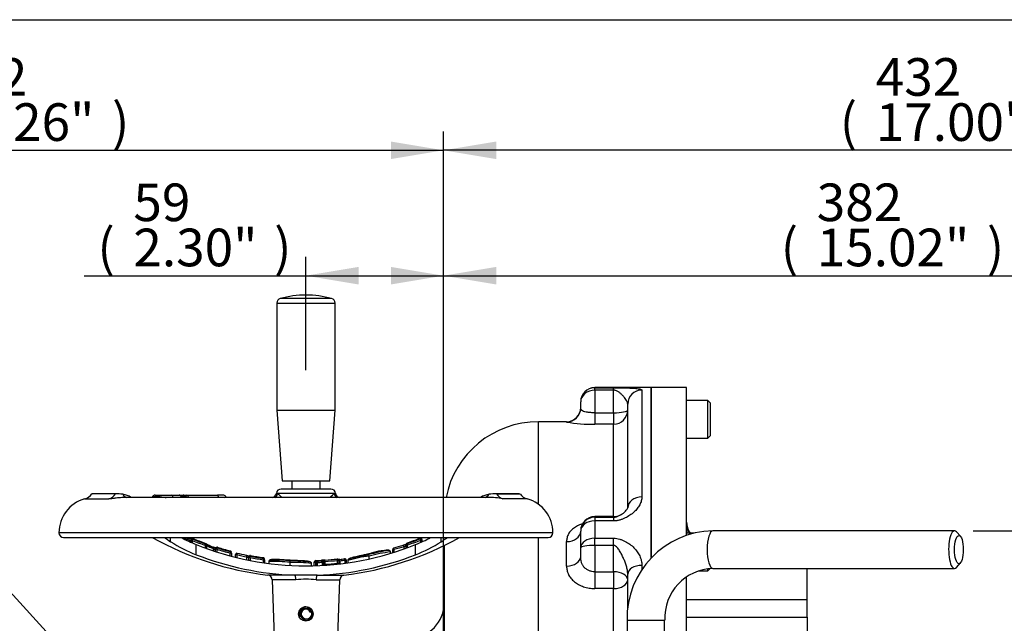
# Paper-space layout 'Sheet1' of a CAD drawing. Units: millimetres. Extents: x 0 to 594, y 0 to 420.
# Drawn here: x 117 to 201, y 359 to 410 of the extents above; entities that cross this region are included whole.
import ezdxf
from ezdxf.enums import TextEntityAlignment as Align

# ---------------------------------------------------------------- set-up
doc = ezdxf.new("R2010")
doc.units = ezdxf.units.MM
for name, color, linetype in [('Default', 7, 'Continuous'), ('GB-IB10-GCASE', 7, 'Continuous'), ('GB-IB10-OUTFLG_F', 7, 'Continuous'), ('II2-01-STD', 7, 'Continuous'), ('II2-04SHW-STD', 7, 'Continuous'), ('TSH-1', 7, 'Continuous')]:
    doc.layers.add(name, color=color, linetype=linetype)
doc.styles.add('GDT', font='txt')
doc.styles.add('SEACAD_Arial', font='arial.ttf')

# ---------------------------------------------------------------- blocks, each defined once
blk = doc.blocks.new('SE7')
at = {"layer": 'GB-IB10-GCASE', "color": 7, "linetype": 'Continuous'}
for p, q in [((165.937, 378.695), (165.937, 378.708)), ((170.737, 378.708), (165.937, 378.708)), ((165.937, 378.695), (167.537, 378.695)), ((165.937, 378.486), (165.937, 378.695)), ((165.937, 378.486), (165.937, 376.568)), ((167.537, 378.486), (165.937, 378.486)), ((167.537, 378.486), (167.537, 378.695)), ((167.537, 376.568), (167.537, 378.486)), ((169.937, 378.502), (169.937, 369.404)), ((170.737, 378.708), (170.737, 364.242)), ((164.737, 377.508), (164.737, 377.495)), ((164.737, 376.979), (164.737, 377.495)), ((168.737, 368.475), (168.737, 377.308)), ((165.937, 376.568), (167.537, 376.568)), ((165.937, 376.568), (165.937, 375.598)), ((167.537, 376.568), (167.537, 375.598)), ((161.137, 368.787), (161.137, 375.808)), ((163.537, 375.808), (161.137, 375.808)), ((163.537, 375.808), (163.537, 375.78)), ((167.537, 375.598), (165.937, 375.598)), ((167.537, 367.731), (167.537, 375.598)), ((165.937, 367.679), (165.937, 367.731)), ((167.537, 367.731), (165.937, 367.731)), ((165.937, 367.679), (167.537, 367.679)), ((165.937, 367.679), (165.937, 367.37)), ((167.537, 367.731), (167.537, 367.679)), ((167.537, 367.679), (167.537, 367.37)), ((165.937, 367.37), (165.937, 365.893)), ((167.537, 367.37), (165.937, 367.37)), ((161.137, 354.125), (161.137, 365.958)), ((164.737, 366.531), (164.737, 366.5)), ((164.737, 365.066), (164.737, 366.5)), ((165.937, 365.893), (167.537, 365.893)), ((165.937, 365.289), (165.937, 365.893)), ((167.537, 365.289), (167.537, 365.893)), ((153.137, 365.276), (153.137, 356.545)), ((163.537, 363.531), (163.537, 365.609)), ((164.737, 364.346), (164.737, 365.066)), ((165.937, 365.289), (165.937, 363.043)), ((167.537, 365.289), (165.937, 365.289)), ((167.537, 363.043), (167.537, 365.289)), ((169.937, 363.586), (169.937, 363.192)), ((165.937, 363.043), (167.537, 363.043)), ((165.937, 363.043), (165.937, 361.613)), ((167.537, 363.043), (167.537, 361.613)), ((168.737, 359.873), (168.737, 362.827)), ((167.537, 361.613), (165.937, 361.613)), ((167.537, 354.887), (167.537, 361.613))]:
    blk.add_line(p, q, dxfattribs=at)
for centre, radius, start, end in [((165.937, 377.508), 1.2, 90, 180), ((163.537, 377.008), 1.2, 270, 0), ((161.137, 367.808), 8, 90, 168.82829), ((165.528, 386.159), 10.568, 259.1408, 272.21767), ((167.529, 369.107), 1.362, 293.42802, 332.42123), ((165.937, 366.531), 1.2, 90, 180), ((167.537, 368.931), 1.2, 270, 297.32558), ((150.137, 360.389), 3, 272, 0)]:
    blk.add_arc(centre, radius, start, end, dxfattribs=at)
for centre, major_axis, ratio, start_param, end_param in [((165.937, 377.495), (-1.2, 0), 0.999679, 4.712389, 6.283185), ((165.937, 377.495), (1.2, 0), 0.82619, 1.570796, 3.141593), ((169.937, 377.308), (-1.2, 0), 0.995003, 4.712389, 6.283185), ((163.537, 376.979), (1.2, 0), 0.999264, 4.712389, 6.283185), ((167.537, 376.792), (1.2, 0), 0.994529, 4.712389, 6.283185), ((167.537, 376.792), (-1.2, 0), 0.186642, 1.570796, 3.141593), ((169.937, 368.475), (-1.2, 0), 0.774173, 4.712389, 6.283185), ((165.937, 366.5), (-1.2, 0), 0.982582, 4.712389, 6.283185), ((165.937, 366.5), (-1.2, 0), 0.724806, 4.712389, 6.283185), ((163.537, 366.49), (1.2, 0), 0.733719, 4.712389, 6.283185), ((165.937, 365.066), (-1.2, 0), 0.688953, 4.712389, 6.283185), ((165.937, 365.066), (1.2, 0), 0.185827, 1.570796, 3.141593), ((163.537, 364.346), (1.2, 0), 0.679453, 4.712389, 6.283185), ((169.937, 362.827), (-1.2, 0), 0.632974, 4.712389, 6.283185), ((167.537, 362.368), (-1.2, 0), 0.562706, 3.141593, 4.712389), ((167.537, 362.368), (1.2, 0), 0.629373, 4.712389, 6.283185)]:
    blk.add_ellipse(centre, major_axis=major_axis, ratio=ratio, start_param=start_param, end_param=end_param, dxfattribs=at)
for points, knots in [([(167.537, 378.695), (167.717, 378.695), (167.888, 378.694), (168.137, 378.691), (168.217, 378.69), (168.372, 378.687), (168.446, 378.686), (168.662, 378.68), (168.798, 378.676), (169.047, 378.665), (169.162, 378.659), (169.318, 378.648), (169.368, 378.644), (169.462, 378.636), (169.507, 378.631), (169.631, 378.616), (169.701, 378.605), (169.816, 378.581), (169.861, 378.567), (169.921, 378.536), (169.937, 378.52), (169.937, 378.502)], [0, 0, 0, 0, 0.125, 0.125, 0.1875, 0.1875, 0.25, 0.25, 0.375, 0.375, 0.5, 0.5, 0.5625, 0.5625, 0.625, 0.625, 0.75, 0.75, 0.875, 0.875, 1, 1, 1, 1]), ([(168.737, 377.308), (168.737, 377.357), (168.726, 377.408), (168.689, 377.511), (168.662, 377.565), (168.597, 377.674), (168.559, 377.729), (168.475, 377.841), (168.429, 377.897), (168.331, 378.009), (168.279, 378.064), (168.17, 378.171), (168.112, 378.223), (168.019, 378.296), (167.986, 378.32), (167.918, 378.366), (167.881, 378.388), (167.802, 378.428), (167.759, 378.446), (167.683, 378.468), (167.657, 378.475), (167.599, 378.484), (167.568, 378.486), (167.537, 378.486)], [0, 0, 0, 0, 0.125, 0.125, 0.25, 0.25, 0.375, 0.375, 0.5, 0.5, 0.625, 0.625, 0.75, 0.75, 0.8125, 0.8125, 0.875, 0.875, 0.9375, 0.9375, 0.96875, 0.96875, 1, 1, 1, 1]), ([(165.937, 376.568), (165.846, 376.568), (165.758, 376.57), (165.628, 376.577), (165.585, 376.58), (165.501, 376.587), (165.46, 376.591), (165.381, 376.6), (165.343, 376.605), (165.269, 376.617), (165.233, 376.623), (165.131, 376.643), (165.071, 376.658), (164.992, 376.684), (164.967, 376.693), (164.921, 376.712), (164.901, 376.722), (164.864, 376.744), (164.847, 376.755), (164.818, 376.778), (164.805, 376.79), (164.751, 376.854), (164.737, 376.913), (164.737, 376.979)], [0, 0, 0, 0, 0.125, 0.125, 0.1875, 0.1875, 0.25, 0.25, 0.3125, 0.3125, 0.375, 0.375, 0.5, 0.5, 0.5625, 0.5625, 0.625, 0.625, 0.6875, 0.6875, 0.75, 0.75, 1, 1, 1, 1]), ([(169.937, 369.404), (169.937, 369.291), (169.921, 369.179), (169.862, 368.957), (169.818, 368.846), (169.702, 368.627), (169.632, 368.521), (169.467, 368.315), (169.373, 368.216), (169.215, 368.072), (169.16, 368.026), (169.045, 367.936), (168.985, 367.892), (168.799, 367.766), (168.667, 367.689), (168.45, 367.584), (168.375, 367.551), (168.22, 367.491), (168.14, 367.465), (168.017, 367.431), (167.975, 367.421), (167.889, 367.403), (167.846, 367.395), (167.715, 367.376), (167.627, 367.37), (167.537, 367.37)], [0, 0, 0, 0, 0.125, 0.125, 0.25, 0.25, 0.375, 0.375, 0.5, 0.5, 0.5625, 0.5625, 0.625, 0.625, 0.75, 0.75, 0.8125, 0.8125, 0.875, 0.875, 0.90625, 0.90625, 0.9375, 0.9375, 1, 1, 1, 1]), ([(167.537, 367.679), (167.569, 367.679), (167.599, 367.682), (167.658, 367.69), (167.685, 367.696), (167.735, 367.709), (167.759, 367.717), (167.803, 367.732), (167.824, 367.74), (167.883, 367.764), (167.92, 367.781), (167.989, 367.814), (168.021, 367.83), (168.062, 367.852), (168.072, 367.857), (168.081, 367.862)], [0, 0, 0, 0, 0.03125, 0.03125, 0.0625, 0.0625, 0.09375, 0.09375, 0.125, 0.125, 0.1875, 0.1875, 0.25, 0.25, 0.2698236, 0.2698236, 0.2698236, 0.2698236]), ([(164.893, 367.118), (164.78, 367.083), (164.672, 367.042), (164.502, 366.965), (164.437, 366.932), (164.315, 366.864), (164.257, 366.828), (164.147, 366.751), (164.095, 366.711), (163.997, 366.628), (163.951, 366.584), (163.824, 366.447), (163.754, 366.351), (163.671, 366.201), (163.647, 366.149), (163.605, 366.044), (163.589, 365.991), (163.549, 365.83), (163.537, 365.72), (163.537, 365.609)], [0.2774928, 0.2774928, 0.2774928, 0.2774928, 0.375, 0.375, 0.4375, 0.4375, 0.5, 0.5, 0.5625, 0.5625, 0.625, 0.625, 0.75, 0.75, 0.8125, 0.8125, 0.875, 0.875, 1, 1, 1, 1]), ([(167.537, 365.893), (167.717, 365.893), (167.888, 365.865), (168.137, 365.794), (168.217, 365.765), (168.372, 365.703), (168.446, 365.668), (168.662, 365.556), (168.798, 365.471), (169.047, 365.287), (169.162, 365.189), (169.318, 365.031), (169.368, 364.977), (169.462, 364.865), (169.507, 364.808), (169.631, 364.632), (169.701, 364.51), (169.816, 364.259), (169.861, 364.129), (169.921, 363.86), (169.937, 363.724), (169.937, 363.586)], [0, 0, 0, 0, 0.125, 0.125, 0.1875, 0.1875, 0.25, 0.25, 0.375, 0.375, 0.5, 0.5, 0.5625, 0.5625, 0.625, 0.625, 0.75, 0.75, 0.875, 0.875, 1, 1, 1, 1]), ([(168.737, 362.827), (168.737, 362.942), (168.726, 363.057), (168.689, 363.286), (168.662, 363.399), (168.597, 363.626), (168.559, 363.739), (168.475, 363.962), (168.429, 364.072), (168.331, 364.291), (168.279, 364.399), (168.17, 364.612), (168.112, 364.718), (168.019, 364.87), (167.986, 364.92), (167.918, 365.018), (167.881, 365.065), (167.802, 365.154), (167.759, 365.196), (167.683, 365.247), (167.657, 365.262), (167.599, 365.283), (167.568, 365.289), (167.537, 365.289)], [0, 0, 0, 0, 0.125, 0.125, 0.25, 0.25, 0.375, 0.375, 0.5, 0.5, 0.625, 0.625, 0.75, 0.75, 0.8125, 0.8125, 0.875, 0.875, 0.9375, 0.9375, 0.96875, 0.96875, 1, 1, 1, 1]), ([(165.937, 363.043), (165.846, 363.043), (165.758, 363.053), (165.628, 363.08), (165.585, 363.091), (165.501, 363.118), (165.46, 363.134), (165.381, 363.169), (165.343, 363.188), (165.269, 363.231), (165.233, 363.254), (165.131, 363.329), (165.071, 363.385), (164.992, 363.478), (164.967, 363.51), (164.921, 363.577), (164.901, 363.611), (164.864, 363.682), (164.847, 363.718), (164.818, 363.792), (164.805, 363.83), (164.751, 364.022), (164.737, 364.182), (164.737, 364.346)], [0, 0, 0, 0, 0.125, 0.125, 0.1875, 0.1875, 0.25, 0.25, 0.3125, 0.3125, 0.375, 0.375, 0.5, 0.5, 0.5625, 0.5625, 0.625, 0.625, 0.6875, 0.6875, 0.75, 0.75, 1, 1, 1, 1]), ([(163.537, 363.531), (163.537, 363.411), (163.549, 363.292), (163.588, 363.114), (163.605, 363.056), (163.645, 362.938), (163.67, 362.88), (163.753, 362.707), (163.823, 362.597), (163.948, 362.441), (163.994, 362.39), (164.091, 362.291), (164.144, 362.243), (164.31, 362.106), (164.432, 362.024), (164.695, 361.88), (164.839, 361.817), (165.136, 361.716), (165.29, 361.678), (165.53, 361.639), (165.611, 361.629), (165.773, 361.616), (165.855, 361.613), (165.937, 361.613)], [0, 0, 0, 0, 0.125, 0.125, 0.1875, 0.1875, 0.25, 0.25, 0.375, 0.375, 0.4375, 0.4375, 0.5, 0.5, 0.625, 0.625, 0.75, 0.75, 0.875, 0.875, 0.9375, 0.9375, 1, 1, 1, 1])]:
    blk.add_open_spline(points, degree=3, knots=knots, dxfattribs=at)
at = {"layer": 'GB-IB10-OUTFLG_F', "color": 7, "linetype": 'Continuous'}
for p, q in [((170.737, 364.248), (170.737, 378.708)), ((173.737, 378.708), (170.737, 378.708)), ((173.737, 366.158), (173.737, 378.708)), ((175.537, 377.608), (173.737, 377.608)), ((175.537, 374.408), (175.537, 377.608)), ((175.737, 377.408), (175.537, 377.608)), ((175.737, 377.408), (175.737, 374.608)), ((173.737, 374.408), (175.537, 374.408)), ((175.537, 374.408), (175.737, 374.608)), ((174.377, 366.331), (173.737, 366.331)), ((175.537, 363.131), (175.737, 363.331)), ((173.737, 354.308), (173.737, 362.614)), ((174.787, 363.131), (175.537, 363.131)), ((175.537, 363.131), (175.537, 363.288)), ((184.007, 360.651), (184.007, 363.328)), ((184.007, 360.651), (173.737, 360.651)), ((184.007, 359.173), (184.007, 360.651)), ((173.737, 359.173), (184.007, 359.173)), ((184.007, 359.173), (184.007, 356.768))]:
    blk.add_line(p, q, dxfattribs=at)
for centre, radius, start, end in [((175.426, 367.273), 1.69, 180.07364, 207.95593), ((175.641, 366.819), 1.904, 180.19827, 194.97108), ((175.317, 367.254), 1.576, 179.36043, 207.72889), ((175.553, 367.436), 1.871, 209.34086, 216.2686)]:
    blk.add_arc(centre, radius, start, end, dxfattribs=at)
blk.add_ellipse((173.033, 366.062), major_axis=(-0.889, -0.458), ratio=0.345621, start_param=3.027472, end_param=3.140611, dxfattribs=at)
blk.add_open_spline([(174.038, 366.313), (174.001, 366.364), (173.966, 366.42), (173.934, 366.481)], degree=3, dxfattribs=at)
at = {"layer": 'II2-01-STD', "color": 7, "linetype": 'Continuous'}
for p, q in [((196.517, 366.528), (175.981, 366.528)), ((197.019, 366.062), (196.679, 366.44)), ((196.679, 363.415), (197.019, 363.793)), ((175.981, 363.328), (196.517, 363.328)), ((168.677, 358.928), (171.877, 358.928)), ((168.677, 358.928), (168.677, 356.314)), ((171.877, 356.314), (171.877, 358.928))]:
    blk.add_line(p, q, dxfattribs=at)
for centre, radius, start, end in [((176.131, 359.074), 7.456, 91.15133, 181.12077), ((176.134, 359.071), 4.259, 92.05371, 181.92718)]:
    blk.add_arc(centre, radius, start, end, dxfattribs=at)
for centre, start_param, end_param in [((175.981, 364.928), 3.141593, 6.283185), ((196.517, 364.928), 2.809469, 6.283185), ((196.517, 364.928), 0, 0.332124)]:
    blk.add_ellipse(centre, major_axis=(0, -1.6), ratio=0.30999, start_param=start_param, end_param=end_param, dxfattribs=at)
blk.add_ellipse((196.898, 364.928), major_axis=(0, -1.2), ratio=0.30999, dxfattribs=at)
at = {"layer": 'II2-04SHW-STD', "color": 7, "linetype": 'Continuous'}
for p, q in [((143.561, 386.274), (139.193, 386.274)), ((138.902, 385.889), (143.852, 385.889)), ((138.902, 385.889), (138.902, 376.778)), ((143.852, 376.778), (143.852, 385.889)), ((138.902, 376.778), (143.852, 376.778)), ((138.902, 376.778), (139.352, 370.778)), ((143.402, 370.778), (143.852, 376.778)), ((143.491, 370.078), (139.263, 370.078)), ((139.352, 370.778), (143.402, 370.778)), ((140.167, 370.778), (140.167, 370.078)), ((142.587, 370.078), (142.587, 370.778)), ((122.56, 369.244), (124.63, 369.244)), ((125.179, 369.658), (123.177, 369.658)), ((125.47, 369.661), (123.325, 369.661)), ((156.821, 369.358), (125.924, 369.358)), ((128.571, 369.558), (129.904, 369.558)), ((130.098, 369.36), (129.483, 369.36)), ((129.904, 369.558), (130.607, 369.558)), ((130.785, 369.36), (130.098, 369.36)), ((130.099, 369.358), (130.098, 369.36)), ((130.594, 369.558), (130.98, 369.558)), ((130.893, 369.458), (130.753, 369.458)), ((130.775, 369.452), (130.893, 369.452)), ((130.873, 369.458), (130.883, 369.458)), ((130.873, 369.458), (130.873, 369.446)), ((131.143, 369.458), (130.883, 369.458)), ((130.883, 369.458), (130.883, 369.437)), ((130.993, 369.558), (131.223, 369.558)), ((131.223, 369.558), (133.85, 369.558)), ((133.967, 369.36), (131.392, 369.36)), ((134.314, 369.558), (133.85, 369.558)), ((134.464, 369.36), (133.967, 369.36)), ((133.967, 369.358), (133.967, 369.36)), ((143.789, 369.692), (138.965, 369.692)), ((159.429, 369.661), (157.286, 369.661)), ((157.575, 369.658), (159.577, 369.658)), ((160.194, 369.244), (158.124, 369.244)), ((162.377, 366.358), (120.377, 366.358)), ((120.777, 365.958), (161.977, 365.958)), ((129.875, 365.599), (129.875, 365.958)), ((152.879, 365.599), (152.879, 365.958)), ((131.699, 365.706), (131.599, 365.706)), ((131.599, 365.706), (131.599, 365.521)), ((131.699, 365.711), (131.603, 365.738)), ((131.699, 365.706), (131.699, 365.52)), ((132.052, 364.495), (132.052, 365.36)), ((132.827, 365.081), (132.827, 365.28)), ((132.92, 365.28), (132.827, 365.28)), ((132.87, 365.391), (132.843, 365.401)), ((132.92, 365.28), (132.92, 365.047)), ((133.507, 364.836), (133.507, 365.016)), ((133.703, 365.038), (133.7, 365.015)), ((133.856, 365.126), (133.856, 365.065)), ((149.727, 364.958), (149.727, 365.168)), ((149.891, 365.305), (149.891, 365.314)), ((149.891, 365.059), (149.891, 365.305)), ((149.991, 365.305), (149.891, 365.305)), ((149.97, 365.483), (149.97, 365.425)), ((149.991, 365.305), (149.977, 365.352)), ((149.991, 365.305), (149.991, 365.096)), ((150.701, 364.495), (150.701, 365.36)), ((151.131, 365.744), (151.226, 365.775)), ((151.132, 365.738), (151.131, 365.744)), ((151.132, 365.549), (151.132, 365.738)), ((151.232, 365.738), (151.132, 365.738)), ((151.232, 365.738), (151.226, 365.775)), ((151.232, 365.799), (151.227, 365.833)), ((151.232, 365.799), (151.232, 365.738)), ((151.232, 365.738), (151.232, 365.556)), ((133.7, 364.952), (133.703, 364.979)), ((133.7, 364.754), (133.7, 364.952)), ((133.8, 364.952), (133.7, 364.952)), ((133.801, 364.957), (133.703, 364.979)), ((133.8, 364.952), (133.8, 364.703)), ((134.942, 364.631), (134.95, 364.669)), ((134.942, 364.381), (134.942, 364.631)), ((135.042, 364.631), (134.942, 364.631)), ((134.952, 364.752), (134.952, 364.813)), ((135.042, 364.638), (135.042, 364.631)), ((135.042, 364.631), (135.042, 364.382)), ((135.383, 364.495), (135.384, 364.515)), ((135.383, 364.284), (135.383, 364.495)), ((135.487, 364.495), (135.383, 364.495)), ((135.488, 364.498), (135.487, 364.495)), ((135.487, 364.495), (135.487, 364.247)), ((136.359, 364.027), (136.359, 364.305)), ((136.524, 364.266), (136.523, 364.253)), ((136.523, 364.034), (136.523, 364.253)), ((136.623, 364.253), (136.523, 364.253)), ((136.623, 364.255), (136.524, 364.266)), ((136.623, 364.255), (136.623, 364.253)), ((136.623, 364.253), (136.623, 364.009)), ((136.665, 364.425), (136.665, 364.369)), ((137.761, 364.187), (137.761, 364.243)), ((146.724, 364.555), (146.49, 364.506)), ((146.749, 364.381), (146.724, 364.498)), ((146.749, 364.381), (146.749, 364.381)), ((146.749, 364.381), (146.749, 364.38)), ((146.749, 364.133), (146.749, 364.38)), ((148.56, 364.733), (148.56, 364.733)), ((148.562, 364.731), (148.562, 364.737)), ((148.562, 364.615), (148.562, 364.731)), ((148.751, 364.926), (148.751, 364.934)), ((148.751, 364.672), (148.751, 364.926)), ((148.855, 364.926), (148.751, 364.926)), ((148.855, 364.926), (148.855, 364.677)), ((137.764, 364.066), (137.767, 364.091)), ((137.764, 363.822), (137.764, 364.066)), ((137.864, 364.066), (137.764, 364.066)), ((137.864, 364.07), (137.864, 364.066)), ((137.864, 364.066), (137.864, 363.774)), ((138.23, 363.925), (138.23, 363.919)), ((138.23, 363.919), (138.23, 363.755)), ((138.232, 363.919), (138.232, 363.919)), ((140.043, 363.844), (140.049, 363.964)), ((140.043, 363.602), (140.043, 363.844)), ((140.043, 363.844), (140.043, 363.844)), ((140.043, 363.844), (140.043, 363.844)), ((141.855, 363.744), (141.855, 363.748)), ((141.855, 363.546), (141.855, 363.744)), ((142.089, 363.82), (142.089, 363.874)), ((142.089, 363.82), (142.09, 363.825)), ((142.089, 363.553), (142.089, 363.82)), ((142.207, 363.82), (142.089, 363.82)), ((142.206, 363.992), (142.206, 363.942)), ((142.207, 363.821), (142.207, 363.82)), ((142.207, 363.82), (142.207, 363.545)), ((142.222, 363.832), (142.222, 363.834)), ((142.222, 363.565), (142.222, 363.832)), ((142.322, 363.832), (142.222, 363.832)), ((142.322, 363.845), (142.322, 363.832)), ((142.322, 363.832), (142.322, 363.59)), ((142.793, 363.853), (142.786, 363.973)), ((142.793, 363.612), (142.793, 363.853)), ((142.893, 363.919), (142.893, 363.923)), ((142.893, 363.647), (142.893, 363.919)), ((142.993, 363.919), (142.893, 363.919)), ((142.993, 363.919), (142.992, 363.939)), ((142.993, 363.919), (142.993, 363.683)), ((144.067, 364.01), (144.167, 364.011)), ((144.067, 364.01), (144.067, 364.01)), ((144.067, 363.773), (144.067, 364.01)), ((144.167, 364.01), (144.067, 364.01)), ((144.167, 364.01), (144.167, 364.011)), ((144.167, 364.01), (144.167, 363.774)), ((144.167, 363.736), (144.267, 363.736)), ((144.267, 363.735), (144.167, 363.733)), ((144.267, 363.978), (144.254, 364.097)), ((144.267, 363.978), (144.267, 363.736)), ((144.704, 364.032), (144.804, 364.037)), ((144.704, 364.031), (144.704, 364.032)), ((144.704, 363.789), (144.704, 364.031)), ((144.804, 364.031), (144.704, 364.031)), ((144.804, 364.031), (144.804, 364.037)), ((144.804, 364.031), (144.804, 363.8)), ((144.937, 364.012), (144.937, 364.005)), ((144.937, 364.005), (144.937, 363.818)), ((140.411, 362.754), (138.143, 362.754)), ((142.343, 362.754), (140.411, 362.754)), ((142.343, 362.754), (144.61, 362.754)), ((140.516, 362.37), (138.495, 362.37)), ((138.495, 362.37), (138.663, 357.544)), ((142.238, 362.37), (144.259, 362.37)), ((144.09, 357.544), (144.259, 362.37)), ((140.823, 359.228), (140.915, 359.266)), ((141.746, 359.611), (141.829, 359.646))]:
    blk.add_line(p, q, dxfattribs=at)
blk.add_circle((141.377, 359.458), 0.62, dxfattribs=at)
for centre, radius, start, end in [((139.302, 385.889), 0.4, 105.84443, 180), ((141.377, 378.578), 8, 90, 105.84443), ((141.377, 378.578), 8, 74.15557, 90), ((143.452, 385.889), 0.4, 0, 74.15557), ((139.263, 369.678), 0.4, 90, 175.04439), ((143.491, 369.678), 0.4, 4.34947, 90), ((123.377, 366.358), 3, 105.8011, 180), ((122.233, 370.399), 1.2, 285.8011, 321.84837), ((123.325, 366.661), 3, 90, 92.82718), ((125.398, 366.269), 3.396, 83.08697, 93.70421), ((125.46, 367.65), 2.021, 58.18833, 80.10422), ((128.571, 369.258), 0.3, 90, 151.47838), ((130.988, 369.453), 0.105, 87.19462, 177.27773), ((134.314, 369.258), 0.3, 37.01417, 90), ((138.485, 369.736), 0.376, 270.91572, 356.38509), ((144.272, 369.741), 0.38, 184.91586, 268.40478), ((157.296, 367.646), 2.024, 99.93061, 121.69304), ((157.055, 364.54), 4.824, 92.31498, 93.15301), ((157.055, 364.54), 4.824, 77.1926, 92.31498), ((157.361, 366.087), 3.577, 86.56547, 96.64336), ((159.429, 366.661), 3, 87.17282, 90), ((160.521, 370.399), 1.2, 218.15163, 254.1989), ((159.377, 366.358), 3, 0, 74.1989), ((120.777, 366.358), 0.4, 180, 270), ((141.377, 389.358), 26.8, 240.82494, 263.07016), ((136.353, 376.18), 11.643, 241.40507, 248.32343), ((141.377, 389.358), 25.62, 245.97234, 247.51072), ((141.377, 389.358), 25.5, 246.5845, 247.55924), ((141.377, 389.358), 25.491, 246.63231, 247.57311), ((141.377, 389.358), 25.491, 246.63254, 247.55052), ((131.727, 365.76), 0.123, 68.05984, 162.77704), ((141.377, 389.358), 25.371, 247.75077, 250.37906), ((141.377, 389.358), 25.372, 247.7568, 250.37778), ((141.377, 389.358), 26.8, 276.92984, 299.17506), ((141.377, 389.358), 25.373, 289.79083, 292.4502), ((141.377, 389.358), 25.429, 289.74756, 292.40062), ((141.377, 389.358), 25.374, 289.79614, 292.44987), ((146.491, 376.007), 11.45, 291.57364, 298.62373), ((151.114, 365.799), 0.118, 16.88218, 113.64755), ((151.113, 365.738), 0.119, 18.2093, 113.31311), ((161.977, 366.358), 0.4, 270, 0), ((136.215, 375.408), 11.68, 237.1256, 249.12363), ((141.377, 389.358), 25.55, 247.74286, 250.45032), ((141.377, 389.358), 25.43, 247.80656, 250.41824), ((141.377, 388.347), 24.807, 247.92116, 292.07884), ((134.411, 364.822), 1.648, 162.37483, 163.85709), ((132.82, 365.302), 0.102, 60.55752, 70.70719), ((132.825, 365.366), 0.0981, 57.45355, 71.50938), ((132.82, 365.302), 0.102, 352.12894, 60.55752), ((132.973, 365.281), 0.0525, 172.05054, 180.10628), ((135.658, 371.456), 6.706, 250.61561, 253.30745), ((134.373, 367.45), 2.479, 247.78201, 255.53283), ((134.928, 366.859), 2.327, 232.3662, 238.15863), ((133.818, 365.014), 0.118, 71.52969, 168.42755), ((133.819, 364.952), 0.119, 71.88962, 166.98329), ((141.377, 389.358), 25.43, 252.79538, 255.36953), ((141.377, 389.358), 25.371, 252.75613, 255.33615), ((141.377, 389.358), 25.372, 252.75647, 255.33128), ((148.868, 364.934), 0.117, 106.06522, 180.03303), ((168.761, 300.364), 67.683, 106.43472, 107.12151), ((155.262, 343.499), 22.365, 104.32709, 106.64552), ((149.398, 365.722), 0.645, 300.68224, 319.81177), ((150.007, 365.373), 0.116, 108.44841, 180.00722), ((150.008, 365.314), 0.117, 108.7958, 180.0235), ((141.377, 389.358), 25.549, 289.70369, 292.44458), ((146.447, 375.59), 11.883, 290.97918, 302.77158), ((141.365, 388.259), 25.523, 248.60078, 267.8577), ((141.377, 389.358), 25.55, 252.75187, 255.41235), ((134.925, 364.7), 0.117, 359.9854, 76.67167), ((134.924, 364.638), 0.118, 359.96795, 76.30206), ((135.501, 364.495), 0.118, 75.74119, 170.35743), ((150.269, 428.935), 66.11, 257.0798, 257.85379), ((121.197, 303.675), 62.598, 76.03214, 76.76363), ((136.641, 364.253), 0.118, 78.40143, 173.60524), ((136.641, 364.31), 0.118, 78.06092, 147.15186), ((141.377, 389.358), 25.549, 259.27643, 261.87093), ((141.377, 389.358), 25.429, 259.31921, 261.83008), ((141.377, 389.358), 25.373, 259.2978, 261.81027), ((141.377, 389.358), 25.374, 259.29827, 261.8077), ((137.747, 364.127), 0.117, 359.97217, 83.11679), ((137.746, 364.07), 0.118, 359.9559, 82.76893), ((141.386, 388.272), 25.536, 272.14743, 291.39409), ((148.309, 352.309), 12.171, 97.36148, 106.08418), ((148.352, 360.256), 4.596, 89.29928, 110.75318), ((149.898, 353.434), 11.51, 97.43893, 106.00685), ((150.612, 349.274), 15.593, 97.55472, 104.34222), ((148.44, 364.733), 0.12, 0.01677, 106.00832), ((148.513, 359.383), 5.353, 89.47749, 89.49521), ((145.914, 364.206), 3.028, 13.76971, 14.62465), ((138.557, 349.57), 14.351, 84.05656, 91.30432), ((138.352, 363.919), 0.12, 83.21389, 145.83769), ((138.694, 352.182), 11.86, 83.44125, 91.6557), ((140.201, 350.674), 13.171, 82.78683, 90.6913), ((140.132, 351.559), 12.406, 82.52574, 90.38312), ((141.733, 363.742), 0.12, 43.62095, 90.80144), ((141.745, 363.748), 0.107, 357.57648, 45.69129), ((141.733, 363.742), 0.12, 0.01569, 3.86746), ((142.207, 363.874), 0.118, 90.70242, 180.02934), ((142.211, 363.82), 0.122, 92.79583, 177.78803), ((144.489, 363.918), 2.283, 179.40205, 182.43128), ((141.068, 388.535), 24.619, 272.64878, 272.95624), ((142.34, 363.834), 0.118, 91.18628, 180.05683), ((141.377, 389.358), 25.544, 272.1213, 273.17816), ((141.377, 389.358), 25.424, 272.16321, 273.17816), ((143.467, 358.037), 6.025, 94.84292, 96.51274), ((143.01, 363.923), 0.117, 92.35931, 180.0366), ((141.377, 389.358), 25.49, 273.63525, 276.0588), ((141.377, 389.358), 25.726, 273.60183, 276.00298), ((141.377, 389.358), 25.37, 273.67628, 276.01668), ((144.05, 364.01), 0.118, 0.18899, 97.28186), ((144.329, 363.776), 0.16, 180.68455, 193.93318), ((141.377, 389.358), 25.424, 276.49728, 277.44177), ((141.377, 389.358), 25.544, 276.49728, 277.48507), ((144.686, 364.031), 0.118, 2.98075, 98.39469), ((145.031, 364.014), 0.0949, 143.96531, 184.76779), ((145.058, 364.006), 0.12, 98.25693, 148.47937), ((138.095, 362.357), 0.4, 2, 83.07016), ((144.659, 362.357), 0.4, 96.92984, 178), ((141.377, 350.998), 11.405, 85.6704, 94.3296), ((141.377, 359.458), 0.6, 22.52267, 202.52267), ((141.377, 359.458), 0.5, 22.52267, 202.52267), ((141.377, 359.458), 0.49, 22.52267, 202.52267), ((141.428, 359.479), 0.545, 202.52267, 22.52267), ((141.377, 359.458), 0.4, 22.52267, 202.52267), ((141.423, 359.477), 0.45, 202.52267, 22.52267)]:
    blk.add_arc(centre, radius, start, end, dxfattribs=at)
for centre, major_axis, ratio, start_param, end_param in [((124.339, 370.399), (0, -1.2), 0.890007, 0.275781, 0.904925), ((126.435, 370.516), (0.219, 1.18), 0.655199, 2.520708, 3.037235), ((129.904, 369.258), (0, -0.3), 0.687647, 1.919862, 3.141593), ((130.725, 369.326), (-0.0975, -0.0222), 0.266724, 3.612107, 3.989576), ((130.803, 369.437), (0.0191, 0.0982), 0.795102, 3.945625, 4.86617), ((131.223, 369.458), (0, -0.1), 0.80051, 3.141593, 4.712389), ((131.336, 369.326), (-0.0977, -0.0213), 0.273793, 4.043421, 4.432564), ((133.85, 369.258), (0, -0.3), 0.413806, 1.919862, 3.141593), ((138.581, 369.706), (-0.215, -0.337), 0.946868, 1.032446, 2.079529), ((144.173, 369.706), (0.215, -0.337), 0.946868, 4.203657, 5.250739), ((156.319, 370.516), (-0.219, 1.18), 0.655199, 3.245951, 3.762477), ((158.415, 370.399), (0, -1.2), 0.890007, 5.378261, 6.007404), ((138.362, 389.358), (0, -26.431), 0.732853, -0.483617, -0.453546), ((133.796, 389.358), (0, -24.181), 0.351115, -0.24068, -0.210307), ((144.392, 389.358), (0, -26.431), 0.732853, 0.453546, 0.483617), ((132.828, 365.288), (0.099, -0.0144), 0.348975, 0.395437, 1.501391), ((134.597, 389.358), (0, -24.442), 0.360994, -0.19891, -0.132351), ((135.103, 389.358), (0, -24.57), 0.39391, -0.234292, -0.173195), ((134.677, 389.358), (0, -24.557), 0.360994, -0.199422, -0.132351), ((133.395, 365.016), (-0.042, -0.113), 0.924412, 1.89935, 3.181034), ((149.651, 365.168), (0.033, -0.115), 0.620111, 1.395578, 3.224506), ((149.991, 365.314), (0.1, 0), 0.386068, 1.708234, 3.141593), ((134.942, 364.638), (0.1, 0), 0.313233, 0, 1.489435), ((136.283, 364.305), (-0.03, -0.116), 0.622771, 1.730068, 3.22473), ((148.851, 364.934), (-0.1, 0), 0.360238, 4.777706, 6.283185), ((137.764, 364.07), (0.1, 0), 0.213105, 0, 1.540361), ((142.189, 363.821), (-0.0999, 0.0035), 0.006351, 4.531317, 6.280632), ((141.163, 389.358), (0, -25.387), 0.995991, 0.041249, 0.064126), ((142.322, 363.834), (-0.1, 0), 0.114584, 4.716634, 6.283185), ((142.993, 363.923), (-0.1, 0), 0.163714, 4.722791, 6.283185), ((140.396, 362.357), (0, 0.4), 0.298759, 4.747296, 6.162237), ((142.357, 362.357), (0, 0.4), 0.298759, 0.120949, 1.53589)]:
    blk.add_ellipse(centre, major_axis=major_axis, ratio=ratio, start_param=start_param, end_param=end_param, dxfattribs=at)
for points, knots in [([(125.935, 369.358), (125.909, 369.358), (125.883, 369.358), (125.775, 369.355), (125.69, 369.35), (125.523, 369.336), (125.442, 369.328), (125.282, 369.309), (125.207, 369.3), (125.099, 369.286), (125.064, 369.282), (124.996, 369.274), (124.964, 369.27), (124.871, 369.26), (124.814, 369.254), (124.713, 369.246), (124.668, 369.244), (124.63, 369.244)], [0.2097353, 0.2097353, 0.2097353, 0.2097353, 0.25, 0.25, 0.375, 0.375, 0.5, 0.5, 0.625, 0.625, 0.6875, 0.6875, 0.75, 0.75, 0.875, 0.875, 1, 1, 1, 1]), ([(128.307, 369.4), (128.309, 369.404), (128.313, 369.408), (128.325, 369.417), (128.335, 369.422), (128.371, 369.436), (128.405, 369.444), (128.488, 369.454), (128.537, 369.457), (128.65, 369.458), (128.711, 369.456), (128.811, 369.45), (128.846, 369.447), (128.918, 369.441), (128.956, 369.437), (129.07, 369.423), (129.149, 369.412), (129.272, 369.394), (129.314, 369.387), (129.398, 369.374), (129.441, 369.367), (129.483, 369.36)], [0.1418145, 0.1418145, 0.1418145, 0.1418145, 0.1875, 0.1875, 0.25, 0.25, 0.375, 0.375, 0.5, 0.5, 0.625, 0.625, 0.6875, 0.6875, 0.75, 0.75, 0.875, 0.875, 0.9375, 0.9375, 1, 1, 1, 1]), ([(130.785, 369.36), (130.778, 369.389), (130.769, 369.416), (130.745, 369.465), (130.731, 369.486), (130.684, 369.538), (130.646, 369.558), (130.607, 369.558)], [0, 0, 0, 0, 0.25, 0.25, 0.5, 0.5, 1, 1, 1, 1]), ([(130.82, 369.347), (130.817, 369.363), (130.807, 369.413), (130.763, 369.487), (130.695, 369.54), (130.637, 369.562), (130.611, 369.557), (130.608, 369.556)], [0, 0, 0, 0, 0.125851, 0.463588, 0.731316, 0.971933, 1, 1, 1, 1]), ([(130.872, 369.446), (130.872, 369.444), (130.874, 369.43), (130.866, 369.405), (130.849, 369.379), (130.833, 369.366), (130.823, 369.36), (130.82, 369.359)], [0, 0, 0, 0, 0.0244756, 0.1870127, 0.312082, 0.414468, 0.4565647, 0.4565647, 0.4565647, 0.4565647]), ([(130.993, 369.558), (130.978, 369.557), (130.952, 369.555), (130.915, 369.537), (130.889, 369.511), (130.875, 369.483), (130.874, 369.466), (130.874, 369.458)], [0, 0, 0, 0, 0.237309, 0.483131, 0.685241, 0.870118, 1, 1, 1, 1]), ([(131.255, 369.326), (131.247, 369.365), (131.232, 369.398), (131.192, 369.445), (131.167, 369.458), (131.143, 369.458)], [0, 0, 0, 0, 0.5, 0.5, 1, 1, 1, 1]), ([(131.223, 369.558), (131.241, 369.558), (131.259, 369.553), (131.294, 369.535), (131.311, 369.521), (131.356, 369.469), (131.379, 369.418), (131.392, 369.36)], [0, 0, 0, 0, 0.25, 0.25, 0.5, 0.5, 1, 1, 1, 1]), ([(134.464, 369.36), (134.501, 369.374), (134.526, 369.387), (134.549, 369.406), (134.554, 369.412), (134.56, 369.423), (134.56, 369.428), (134.557, 369.433), (134.556, 369.434), (134.556, 369.435)], [0, 0, 0, 0, 0.125, 0.125, 0.1875, 0.1875, 0.25, 0.25, 0.2618766, 0.2618766, 0.2618766, 0.2618766]), ([(138.865, 369.714), (138.865, 369.716), (138.868, 369.718), (138.887, 369.718), (138.917, 369.709), (138.965, 369.692)], [0.3064159, 0.3064159, 0.3064159, 0.3064159, 0.5, 0.5, 1, 1, 1, 1]), ([(143.407, 369.36), (143.41, 369.363), (143.413, 369.365), (143.574, 369.514), (143.706, 369.63), (143.789, 369.692)], [0.8728018, 0.8728018, 0.8728018, 0.8728018, 0.875, 0.875, 1, 1, 1, 1]), ([(143.789, 369.692), (143.813, 369.701), (143.832, 369.707), (143.863, 369.716), (143.874, 369.718), (143.886, 369.718), (143.889, 369.716), (143.889, 369.714)], [0, 0, 0, 0, 0.25, 0.25, 0.5, 0.5, 0.692506, 0.692506, 0.692506, 0.692506]), ([(131.779, 365.872), (131.767, 365.877), (131.745, 365.885), (131.706, 365.888), (131.668, 365.879), (131.635, 365.858), (131.611, 365.829), (131.606, 365.808), (131.604, 365.798)], [0, 0, 0, 0, 0.161172, 0.348085, 0.516121, 0.69163, 0.875778, 1, 1, 1, 1]), ([(151.131, 365.744), (151.119, 365.775), (151.104, 365.805), (151.086, 365.834), (151.081, 365.84), (151.072, 365.848), (151.069, 365.849), (151.066, 365.847)], [0, 0, 0, 0, 0.5, 0.5, 0.75, 0.75, 1, 1, 1, 1]), ([(131.777, 365.809), (131.765, 365.814), (131.743, 365.822), (131.704, 365.824), (131.666, 365.813), (131.633, 365.792), (131.611, 365.764), (131.607, 365.745), (131.605, 365.738)], [0, 0, 0, 0, 0.165169, 0.360336, 0.534472, 0.715515, 0.905095, 1, 1, 1, 1]), ([(131.699, 365.711), (131.705, 365.727), (131.712, 365.742), (131.726, 365.769), (131.734, 365.781), (131.754, 365.808), (131.766, 365.816), (131.773, 365.81)], [0, 0, 0, 0, 0.25, 0.25, 0.5, 0.5, 1, 1, 1, 1]), ([(132.839, 365.321), (132.847, 365.344), (132.852, 365.364), (132.857, 365.392), (132.857, 365.399), (132.854, 365.398)], [0, 0, 0, 0, 0.5, 0.5, 1, 1, 1, 1]), ([(133.754, 365.049), (133.741, 365.053), (133.704, 365.063), (133.637, 365.084), (133.557, 365.111), (133.494, 365.133), (133.458, 365.147), (133.45, 365.15), (133.448, 365.151)], [0.4276257, 0.4276257, 0.4276257, 0.4276257, 0.4991933, 0.6168704, 0.7427573, 0.8703508, 0.9635324, 1, 1, 1, 1]), ([(133.801, 364.957), (133.81, 364.988), (133.822, 365.019), (133.837, 365.049), (133.842, 365.057), (133.85, 365.066), (133.854, 365.067), (133.856, 365.065)], [0, 0, 0, 0, 0.5, 0.5, 0.75, 0.75, 1, 1, 1, 1]), ([(148.836, 365.047), (148.832, 365.048), (148.831, 365.041), (148.834, 365.013), (148.838, 364.993), (148.844, 364.97)], [0, 0, 0, 0, 0.5, 0.5, 1, 1, 1, 1]), ([(149.94, 365.401), (149.94, 365.401), (149.938, 365.4), (149.928, 365.395), (149.904, 365.384), (149.859, 365.365), (149.791, 365.34), (149.716, 365.314), (149.653, 365.293), (149.628, 365.286), (149.62, 365.284)], [0.2405414, 0.2405414, 0.2405414, 0.2405414, 0.2709031, 0.3239909, 0.4055502, 0.5171828, 0.6541133, 0.8046945, 0.9402607, 1, 1, 1, 1]), ([(149.97, 365.425), (149.966, 365.425), (149.964, 365.418), (149.967, 365.392), (149.971, 365.374), (149.977, 365.352)], [0, 0, 0, 0, 0.5, 0.5, 1, 1, 1, 1]), ([(134.95, 364.669), (134.955, 364.694), (134.958, 364.715), (134.959, 364.745), (134.957, 364.753), (134.952, 364.752)], [0, 0, 0, 0, 0.5, 0.5, 1, 1, 1, 1]), ([(135.53, 364.61), (135.529, 364.611), (135.526, 364.61), (135.52, 364.6), (135.516, 364.593), (135.504, 364.562), (135.495, 364.531), (135.488, 364.498)], [0, 0, 0, 0, 0.25, 0.25, 0.5, 0.5, 1, 1, 1, 1]), ([(136.606, 364.365), (136.603, 364.365), (136.587, 364.367), (136.549, 364.372), (136.484, 364.383), (136.41, 364.398), (136.348, 364.412), (136.323, 364.418), (136.315, 364.42)], [0.4404438, 0.4404438, 0.4404438, 0.4404438, 0.4713697, 0.5692433, 0.6863351, 0.8140048, 0.9461614, 1, 1, 1, 1]), ([(136.523, 364.246), (136.523, 364.243), (136.517, 364.242), (136.495, 364.246), (136.479, 364.251), (136.445, 364.264), (136.426, 364.272), (136.39, 364.288), (136.373, 364.297), (136.359, 364.305)], [0, 0, 0, 0, 0.25, 0.25, 0.5, 0.5, 0.75, 0.75, 1, 1, 1, 1]), ([(136.623, 364.255), (136.629, 364.288), (136.637, 364.32), (136.649, 364.352), (136.652, 364.36), (136.659, 364.369), (136.663, 364.371), (136.665, 364.369)], [0, 0, 0, 0, 0.5, 0.5, 0.75, 0.75, 1, 1, 1, 1]), ([(137.767, 364.091), (137.771, 364.12), (137.772, 364.145), (137.77, 364.179), (137.766, 364.189), (137.761, 364.187)], [0, 0, 0, 0, 0.5, 0.5, 1, 1, 1, 1]), ([(146.49, 364.506), (146.371, 364.48), (146.174, 364.438), (145.867, 364.377), (145.608, 364.322), (145.404, 364.273), (145.247, 364.229), (145.125, 364.189), (145.045, 364.15), (145.003, 364.121), (144.977, 364.106), (144.939, 364.052), (144.939, 364.02), (144.939, 364.01)], [0, 0, 0, 0, 0.110577, 0.217214, 0.309858, 0.392886, 0.476579, 0.586114, 0.696119, 0.846679, 0.949414, 0.986211, 1, 1, 1, 1]), ([(146.724, 364.499), (146.622, 364.477), (146.422, 364.433), (146.103, 364.369), (145.806, 364.31), (145.564, 364.261), (145.379, 364.219), (145.227, 364.182), (145.122, 364.152), (145.049, 364.129), (145.039, 364.12), (145.03, 364.12)], [0, 0, 0, 0, 0.092186, 0.2142257, 0.3100382, 0.3943548, 0.4737887, 0.556514, 0.663949, 0.7701417, 0.9157715, 0.9157715, 0.9157715, 0.9157715]), ([(148.557, 364.703), (148.559, 364.706), (148.574, 364.728), (148.551, 364.808), (148.506, 364.843), (148.462, 364.861), (148.444, 364.867), (148.355, 364.88), (148.227, 364.87), (148.06, 364.846), (147.838, 364.803), (147.565, 364.744), (147.254, 364.674), (146.962, 364.606), (146.79, 364.57), (146.724, 364.555)], [0, 0, 0, 0, 0.007299, 0.055419, 0.099367, 0.159097, 0.257226, 0.403708, 0.495401, 0.576181, 0.663391, 0.745031, 0.835934, 0.9462, 1, 1, 1, 1]), ([(138.253, 363.986), (138.249, 363.98), (138.243, 363.97), (138.229, 363.939), (138.232, 363.921), (138.233, 363.919)], [0, 0, 0, 0, 0.423776, 0.931924, 1, 1, 1, 1]), ([(140.006, 364.023), (139.937, 364.026), (139.753, 364.035), (139.451, 364.054), (139.137, 364.074), (138.888, 364.087), (138.693, 364.09), (138.541, 364.088), (138.43, 364.077), (138.355, 364.059), (138.315, 364.041), (138.271, 364.02), (138.259, 363.998), (138.258, 363.996)], [0, 0, 0, 0, 0.0586783, 0.183129, 0.2752526, 0.3573095, 0.4346024, 0.5155738, 0.6124003, 0.7209985, 0.8620281, 0.9353082, 0.9412791, 0.9412791, 0.9412791, 0.9412791]), ([(140.049, 364.019), (139.979, 364.023), (139.909, 364.027), (139.77, 364.035), (139.701, 364.038), (139.563, 364.046), (139.494, 364.051), (139.356, 364.06), (139.288, 364.064), (139.155, 364.072), (139.089, 364.076), (138.962, 364.082), (138.902, 364.084), (138.819, 364.087), (138.793, 364.088), (138.745, 364.088), (138.723, 364.088), (138.682, 364.088), (138.662, 364.088), (138.623, 364.087), (138.604, 364.087), (138.571, 364.086), (138.556, 364.085), (138.53, 364.083), (138.518, 364.082), (138.486, 364.079), (138.469, 364.076), (138.426, 364.069), (138.41, 364.063), (138.383, 364.054), (138.373, 364.05), (138.363, 364.043), (138.364, 364.04), (138.366, 364.038)], [0, 0, 0, 0, 0.0625, 0.0625, 0.125, 0.125, 0.1875, 0.1875, 0.25, 0.25, 0.3125, 0.3125, 0.375, 0.375, 0.40625, 0.40625, 0.4375, 0.4375, 0.46875, 0.46875, 0.5, 0.5, 0.53125, 0.53125, 0.5625, 0.5625, 0.625, 0.625, 0.75, 0.75, 0.875, 0.875, 1, 1, 1, 1]), ([(141.853, 363.747), (141.849, 363.769), (141.841, 363.81), (141.808, 363.842), (141.778, 363.864), (141.739, 363.882), (141.663, 363.909), (141.538, 363.932), (141.373, 363.951), (141.162, 363.968), (140.908, 363.981), (140.597, 363.994), (140.297, 364.006), (140.117, 364.017), (140.049, 364.02)], [0, 0, 0, 0, 0.03708, 0.079342, 0.148882, 0.274967, 0.38775, 0.489071, 0.575217, 0.651579, 0.731486, 0.823508, 0.942989, 1, 1, 1, 1]), ([(141.732, 363.862), (141.734, 363.864), (141.735, 363.867), (141.725, 363.875), (141.715, 363.88), (141.688, 363.892), (141.671, 363.899), (141.628, 363.911), (141.61, 363.916), (141.567, 363.924), (141.541, 363.929), (141.492, 363.936), (141.473, 363.938), (141.434, 363.942), (141.413, 363.945), (141.371, 363.949), (141.35, 363.952), (141.302, 363.956), (141.276, 363.958), (141.221, 363.962), (141.192, 363.964), (141.132, 363.968), (141.101, 363.97), (141.007, 363.975), (140.941, 363.978), (140.806, 363.984), (140.738, 363.987), (140.601, 363.993), (140.532, 363.996), (140.421, 364.001), (140.379, 364.003), (140.337, 364.005)], [0, 0, 0, 0, 0.125, 0.125, 0.25, 0.25, 0.375, 0.375, 0.4375, 0.4375, 0.5, 0.5, 0.53125, 0.53125, 0.5625, 0.5625, 0.59375, 0.59375, 0.625, 0.625, 0.65625, 0.65625, 0.6875, 0.6875, 0.75, 0.75, 0.8125, 0.8125, 0.875, 0.875, 0.9132169, 0.9132169, 0.9132169, 0.9132169]), ([(142.338, 363.952), (142.333, 363.954), (142.328, 363.944), (142.322, 363.905), (142.321, 363.876), (142.322, 363.845)], [0, 0, 0, 0, 0.5, 0.5, 1, 1, 1, 1]), ([(142.974, 364.035), (142.888, 364.03), (142.795, 364.025), (142.713, 364.018), (142.706, 364.018)], [0.870314, 0.870314, 0.870314, 0.870314, 0.99151, 1, 1, 1, 1]), ([(142.911, 363.984), (142.91, 363.984), (142.891, 363.981), (142.849, 363.977), (142.797, 363.973), (142.771, 363.973), (142.768, 363.972)], [0.6529732, 0.6529732, 0.6529732, 0.6529732, 0.6644009, 0.8135669, 0.9790808, 1, 1, 1, 1]), ([(142.893, 363.885), (142.893, 363.88), (142.882, 363.873), (142.846, 363.862), (142.82, 363.857), (142.793, 363.853)], [0, 0, 0, 0, 0.5, 0.5, 1, 1, 1, 1]), ([(142.893, 363.647), (142.893, 363.653), (142.904, 363.66), (142.94, 363.673), (142.966, 363.679), (142.993, 363.683)], [0, 0, 0, 0, 0.5, 0.5, 1, 1, 1, 1]), ([(142.992, 363.939), (142.99, 363.969), (142.991, 363.997), (142.996, 364.033), (143, 364.042), (143.005, 364.04)], [0, 0, 0, 0, 0.5, 0.5, 1, 1, 1, 1]), ([(144.067, 364.01), (144.064, 364.044), (144.059, 364.077), (144.05, 364.11), (144.046, 364.118), (144.04, 364.127), (144.037, 364.129), (144.035, 364.127)], [0, 0, 0, 0, 0.5, 0.5, 0.75, 0.75, 1, 1, 1, 1]), ([(144.067, 363.773), (144.093, 363.779), (144.119, 363.783), (144.157, 363.783), (144.167, 363.78), (144.167, 363.774)], [0, 0, 0, 0, 0.5, 0.5, 1, 1, 1, 1]), ([(144.254, 364.098), (144.244, 364.097), (144.213, 364.093), (144.171, 364.089), (144.142, 364.088), (144.136, 364.087)], [0, 0, 0, 0, 0.0627335, 0.2494211, 0.3126692, 0.3126692, 0.3126692, 0.3126692]), ([(144.267, 363.978), (144.241, 363.972), (144.215, 363.967), (144.178, 363.965), (144.167, 363.967), (144.167, 363.972)], [0, 0, 0, 0, 0.5, 0.5, 1, 1, 1, 1]), ([(144.704, 364.032), (144.7, 364.065), (144.694, 364.097), (144.684, 364.13), (144.681, 364.138), (144.674, 364.148), (144.671, 364.149), (144.669, 364.148)], [0, 0, 0, 0, 0.5, 0.5, 0.75, 0.75, 1, 1, 1, 1])]:
    blk.add_open_spline(points, degree=3, knots=knots, dxfattribs=at)
for points in [[(130.873, 369.446), (130.873, 369.444), (130.876, 369.441), (130.883, 369.437)], [(138.965, 369.692), (139.047, 369.631), (139.176, 369.517), (139.33, 369.375)], [(131.603, 365.738), (131.602, 365.738), (131.601, 365.727), (131.6, 365.706)], [(132.879, 365.449), (132.878, 365.451), (132.871, 365.454), (132.857, 365.458)], [(140.228, 364.01), (140.168, 364.013), (140.108, 364.016), (140.049, 364.019)]]:
    blk.add_open_spline(points, degree=3, dxfattribs=at)
blk.add_rational_spline([(135.384, 364.515), (135.383, 364.516), (135.488, 364.498)], [1, 0.686325103829, 1], degree=2, dxfattribs=at)
blk = doc.blocks.new('SEANNOT_GROUP206')
at = {"layer": 'Default', "linetype": 'Continuous'}
blk.add_hatch(color=7, dxfattribs=at).paths.add_polyline_path([(135.809, 338.634), (139.373, 335.818), (136.915, 339.638)])
at = {"layer": 'Default', "color": 7, "linetype": 'Continuous'}
blk.add_line((115.069, 362.596), (105.469, 362.596), dxfattribs=at)
blk.add_lwpolyline([(115.069, 362.596), (139.373, 335.818)], dxfattribs=at)
blk.add_circle((102.269, 362.596), 3.2, dxfattribs=at)
at = {"layer": 'Default', "color": 7, "linetype": 'Continuous', "style": 'GDT'}
blk.add_text('o', height=3.2, dxfattribs=at).set_placement((100.445, 364.196), align=Align.TOP_LEFT)
blk = doc.blocks.new('GDimGGroup12')
at = {"layer": 'Default', "linetype": 'Continuous'}
for points in [[(85.107, 399.636), (80.627, 398.889), (85.107, 398.143)], [(148.597, 399.636), (148.597, 398.143), (153.077, 398.889)]]:
    blk.add_hatch(color=7, dxfattribs=at).paths.add_polyline_path(points)
at = {"layer": 'Default', "color": 7, "linetype": 'Continuous'}
for p, q in [((80.627, 335.055), (80.627, 400.489)), ((153.077, 345.508), (153.077, 400.489)), ((80.627, 398.889), (153.077, 398.889))]:
    blk.add_line(p, q, dxfattribs=at)
at = {"layer": 'Default', "color": 7, "linetype": 'Continuous', "style": 'SEACAD_Arial'}
for s, p in [('362', (110.417, 406.729)), ('(', (107.356, 402.889)), ('14.26"', (110.417, 402.889)), (')', (124.887, 402.889))]:
    blk.add_text(s, height=3.2, dxfattribs=at).set_placement(p, align=Align.TOP_LEFT)
blk = doc.blocks.new('GDimGGroup13')
at = {"layer": 'Default', "linetype": 'Continuous'}
for points in [[(145.857, 388.973), (141.377, 388.226), (145.857, 387.479)], [(148.597, 388.973), (148.597, 387.479), (153.077, 388.226)]]:
    blk.add_hatch(color=7, dxfattribs=at).paths.add_polyline_path(points)
at = {"layer": 'Default', "color": 7, "linetype": 'Continuous'}
for p, q in [((141.377, 380.178), (141.377, 389.826)), ((153.077, 345.508), (153.077, 389.826)), ((122.525, 388.226), (153.077, 388.226))]:
    blk.add_line(p, q, dxfattribs=at)
at = {"layer": 'Default', "color": 7, "linetype": 'Continuous', "style": 'SEACAD_Arial'}
for s, p in [('59', (126.706, 396.066)), ('(', (123.645, 392.226)), ('2.30"', (126.706, 392.226)), (')', (138.671, 392.226))]:
    blk.add_text(s, height=3.2, dxfattribs=at).set_placement(p, align=Align.TOP_LEFT)
blk = doc.blocks.new('GDimGGroup20')
at = {"layer": 'Default', "linetype": 'Continuous'}
for points in [[(157.557, 388.973), (153.077, 388.226), (157.557, 387.479)], [(224.924, 388.973), (224.924, 387.479), (229.404, 388.226)]]:
    blk.add_hatch(color=7, dxfattribs=at).paths.add_polyline_path(points)
at = {"layer": 'Default', "color": 7, "linetype": 'Continuous'}
for p, q in [((153.077, 345.508), (153.077, 389.826)), ((229.404, 327.893), (229.404, 389.826)), ((153.077, 388.226), (229.404, 388.226))]:
    blk.add_line(p, q, dxfattribs=at)
at = {"layer": 'Default', "color": 7, "linetype": 'Continuous', "style": 'SEACAD_Arial'}
for s, p in [('382', (184.806, 396.066)), ('(', (181.745, 392.226)), ('15.02"', (184.806, 392.226)), (')', (199.275, 392.226))]:
    blk.add_text(s, height=3.2, dxfattribs=at).set_placement(p, align=Align.TOP_LEFT)
blk = doc.blocks.new('GDimGGroup22')
at = {"layer": 'Default', "linetype": 'Continuous'}
blk.add_hatch(color=7, dxfattribs=at).paths.add_polyline_path([(157.557, 399.636), (153.077, 398.889), (157.557, 398.143)])
at = {"layer": 'Default', "color": 7, "linetype": 'Continuous'}
for p, q in [((153.077, 345.508), (153.077, 400.489)), ((239.444, 398.889), (153.077, 398.889))]:
    blk.add_line(p, q, dxfattribs=at)
at = {"layer": 'Default', "color": 7, "linetype": 'Continuous', "style": 'SEACAD_Arial'}
for s, p in [('432', (189.826, 406.729)), ('(', (186.765, 402.889)), ('17.00"', (189.826, 402.889))]:
    blk.add_text(s, height=3.2, dxfattribs=at).set_placement(p, align=Align.TOP_LEFT)
blk = doc.blocks.new('GDimGGroup24')
at = {"layer": 'Default', "color": 7, "linetype": 'Continuous'}
blk.add_line((198.117, 366.528), (302.857, 366.528), dxfattribs=at)

psp = doc.layouts.new('Sheet1')

# ---------------------------------------------------------------- linework, layer by layer
at = {"layer": 'Default', "color": 7, "linetype": 'Continuous'}
psp.add_line((14, 410), (587, 410), dxfattribs=at)

# ---------------------------------------------------------------- block references
at = {"layer": 'Default'}
for name in ['GDimGGroup12', 'GDimGGroup22', 'GDimGGroup13', 'GDimGGroup20', 'GDimGGroup24', 'SEANNOT_GROUP206']:
    psp.add_blockref(name, (0, 0), dxfattribs=at)
at = {"layer": 'TSH-1'}
psp.add_blockref('SE7', (0, 0), dxfattribs=at)

doc.saveas('drawing.dxf')
